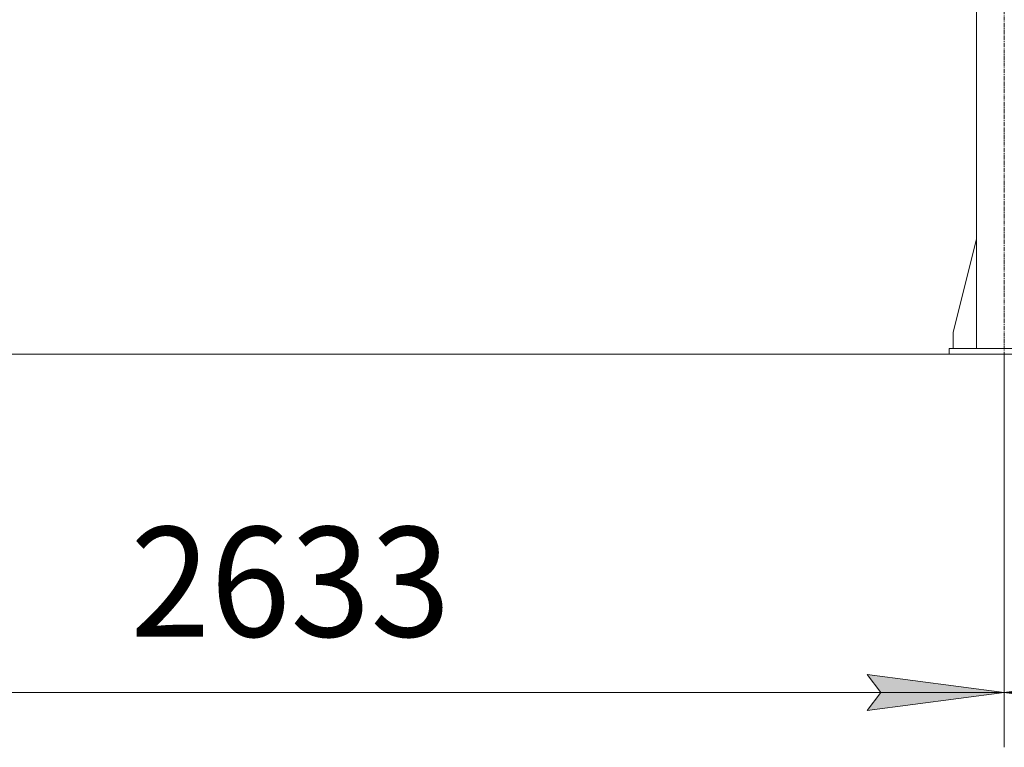
# Model space of a CAD drawing. Units: millimetres. Extents: x 0 to 30568, y -7 to 21000.
# Drawn here: x 3737 to 5533, y 10539 to 11866 of the extents above; entities that cross this region are included whole.
import ezdxf

# ---------------------------------------------------------------- set-up
doc = ezdxf.new("R2010")
doc.units = ezdxf.units.MM
doc.linetypes.add('K5LT_AXLED', pattern=[12, 7.5, -1.5, 1.5, -1.5])
doc.linetypes.add('K5LT_THIN', pattern=[0])
for name, color, linetype, true_color in [('DIM', 6, 'Continuous', 0xff00ff), ('OSI', 2, 'Continuous', 0xffff00), ('R', 1, 'Continuous', 0xff0000)]:
    doc.layers.add(name, color=color, linetype=linetype, true_color=true_color)
doc.styles.add('KTEXTSTYLE', font='GOST_A.TTF', dxfattribs={"width": 0.96, "height": 5})

msp = doc.modelspace()

# ---------------------------------------------------------------- hatches: boundary and pattern name
at = {"layer": 'DIM'}
for points in [[(5532.9, 10639.2), (5282.9, 10672.2), (5307.9, 10639.2), (5282.9, 10606.3)], [(5757.9, 10639.2), (5782.9, 10672.2), (5532.9, 10639.2), (5782.9, 10606.3)]]:
    msp.add_hatch(color=7, dxfattribs=at).paths.add_polyline_path(points)

# ---------------------------------------------------------------- linework, layer by layer
at = {"layer": 'DIM', "color": 7, "linetype": 'K5LT_THIN', "lineweight": 18}
for p, q in [((10749.9, 11256.3), (2214.7, 11256.3)), ((5532.9, 11256.3), (5532.9, 10539.2)), ((5532.9, 11256.3), (5532.9, 10539.2)), ((5307.9, 10639.2), (5282.9, 10672.2)), ((5282.9, 10672.2), (5532.9, 10639.2)), ((5532.9, 10639.2), (5782.9, 10672.2)), ((2899.9, 10639.2), (5532.9, 10639.2)), ((5532.9, 10639.2), (5282.9, 10606.3)), ((5282.9, 10606.3), (5307.9, 10639.2)), ((5782.9, 10606.3), (5532.9, 10639.2)), ((5532.9, 10639.2), (8216.9, 10639.2))]:
    msp.add_line(p, q, dxfattribs=at)
at = {"layer": 'OSI', "color": 30, "linetype": 'K5LT_AXLED', "lineweight": 18, "true_color": 0xff8000}
msp.add_line((5532.9, 11156.3), (5532.9, 13846.3), dxfattribs=at)
at = {"layer": 'R', "color": 7, "linetype": 'K5LT_THIN', "lineweight": 18}
for p, q in [((5482.9, 11266.3), (5482.9, 13746.3)), ((5482.9, 11465.5), (5440.1, 11296.3)), ((5440.1, 11296.3), (5440.1, 11266.3)), ((5432.9, 11266.3), (5632.9, 11266.3)), ((5432.9, 11256.3), (5432.9, 11266.3)), ((5432.9, 11256.3), (5632.9, 11256.3))]:
    msp.add_line(p, q, dxfattribs=at)

# ---------------------------------------------------------------- texts
at = {"layer": 'DIM', "color": 7, "style": 'KTEXTSTYLE', "oblique": 15, "width": 0.965}
msp.add_text('2633', height=200, dxfattribs=at).set_placement((3938.5, 10741))

doc.saveas('drawing.dxf')
